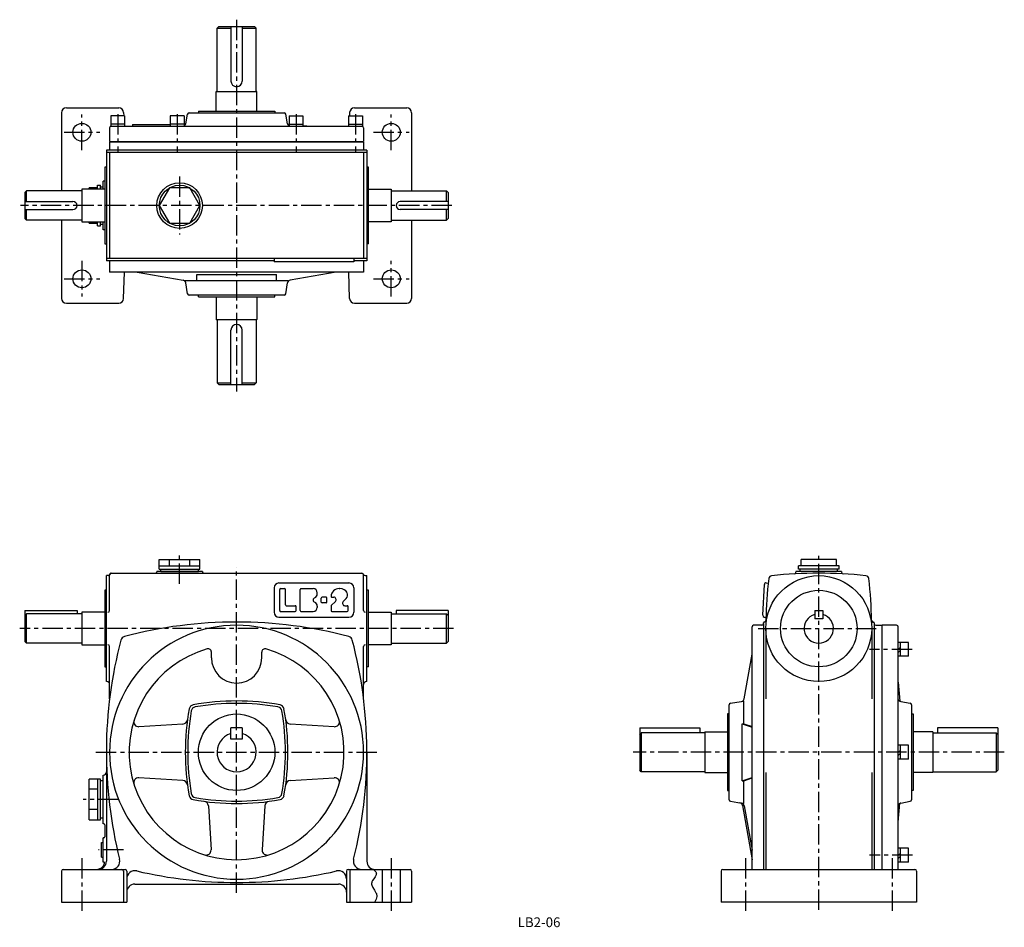
# Model space of a CAD drawing. Extents: x 101 to 705, y 40 to 597.
import ezdxf
from ezdxf.enums import TextEntityAlignment as Align

# ---------------------------------------------------------------- set-up
doc = ezdxf.new("R2010")
doc.units = 0
doc.header["$LTSCALE"] = 5
doc.header["$MEASUREMENT"] = 0
doc.linetypes.add('CENTER', pattern=[2, 1.25, -0.25, 0.25, -0.25])
for name, color, linetype in [('2', 4, 'CONTINUOUS'), ('3', 2, 'CONTINUOUS'), ('4', 3, 'CONTINUOUS'), ('L-CENTER', 1, 'CENTER')]:
    doc.layers.add(name, color=color, linetype=linetype)
doc.styles.add('KANJI', font='TXT', dxfattribs={"bigfont": 'BIGFONT'})

msp = doc.modelspace()

# ---------------------------------------------------------------- linework, layer by layer
at = {"layer": '2'}
for p, q in [((640.16, 210.48), (641.46, 211.78)), ((640.16, 208.64), (641.46, 209.94)), ((640.16, 147.26), (641.46, 148.56)), ((640.16, 145.42), (641.46, 146.72)), ((640.16, 84.04), (641.46, 85.34)), ((640.16, 82.2), (641.46, 83.5))]:
    msp.add_line(p, q, dxfattribs=at)
at = {"layer": '4'}
for p, q in [((221.81, 592.11), (222.81, 593.11)), ((222.81, 593.11), (244.81, 593.11)), ((230.31, 593.11), (230.31, 559.61)), ((237.31, 593.11), (237.31, 559.61)), ((245.81, 592.11), (244.81, 593.11)), ((221.81, 592.11), (230.31, 592.11)), ((221.81, 553.61), (221.81, 592.11)), ((237.31, 592.11), (245.81, 592.11)), ((245.81, 553.61), (245.81, 592.11)), ((221.31, 541.01), (221.31, 553.11)), ((221.31, 553.11), (221.31, 553.11)), ((221.31, 553.11), (246.31, 553.11)), ((246.31, 541.01), (246.31, 553.11)), ((246.31, 553.11), (246.31, 553.11)), ((165.06, 538.21), (156.56, 538.21)), ((156.56, 538.21), (156.56, 531.91)), ((165.06, 538.21), (165.06, 531.91)), ((193.06, 538.21), (193.06, 531.91)), ((201.56, 538.21), (193.06, 538.21)), ((201.56, 538.21), (201.56, 531.91)), ((202.59, 533.41), (203.66, 539.2)), ((204.65, 540.01), (262.98, 540.01)), ((210.31, 541.01), (210.31, 540.01)), ((210.31, 541.01), (257.31, 541.01)), ((257.31, 541.01), (257.31, 540.01)), ((265.04, 533.41), (263.96, 539.2)), ((266.06, 538.21), (274.56, 538.21)), ((266.06, 538.21), (266.06, 531.91)), ((274.56, 538.21), (274.56, 531.91)), ((302.56, 538.21), (302.56, 531.91)), ((302.56, 538.21), (311.06, 538.21)), ((311.06, 538.21), (311.06, 531.91)), ((165.06, 533.21), (156.56, 533.21)), ((169.81, 532.91), (169.81, 531.91)), ((169.81, 532.91), (193.06, 532.91)), ((201.56, 533.21), (193.06, 533.21)), ((266.06, 532.85), (265.19, 532.93)), ((266.06, 533.21), (274.56, 533.21)), ((302.56, 533.21), (311.06, 533.21)), ((155.81, 530.91), (155.81, 522.41)), ((156.56, 531.91), (311.06, 531.91)), ((276.86, 531.91), (274.56, 532.11)), ((311.81, 530.91), (311.81, 522.41)), ((155.81, 522.41), (311.81, 522.41)), ((155.81, 522.11), (155.81, 517.11)), ((311.81, 522.11), (311.81, 517.11)), ((153.81, 517.11), (153.81, 449.11)), ((155.81, 515.61), (155.81, 450.61)), ((311.81, 515.61), (311.81, 450.61)), ((313.81, 517.11), (313.81, 449.11)), ((153.81, 506.61), (152.81, 506.61)), ((152.81, 506.61), (152.81, 459.61)), ((314.81, 506.61), (313.81, 506.61)), ((314.81, 459.61), (314.81, 506.61)), ((152.81, 498.11), (151.81, 498.11)), ((151.81, 493.11), (151.81, 498.11)), ((103.81, 491.11), (104.81, 492.11)), ((103.81, 491.11), (103.81, 475.11)), ((138.81, 492.11), (104.81, 492.11)), ((104.81, 485.61), (104.81, 492.11)), ((138.81, 493.11), (138.81, 473.11)), ((152.81, 493.11), (138.81, 493.11)), ((143.31, 493.11), (143.31, 493.94)), ((148.31, 495.61), (150.31, 495.61)), ((148.31, 493.11), (148.31, 495.61)), ((150.31, 493.11), (150.31, 495.61)), ((150.31, 494.61), (151.81, 494.61)), ((314.81, 493.11), (328.81, 493.11)), ((328.81, 493.11), (328.81, 473.11)), ((328.81, 492.11), (362.81, 492.11)), ((363.81, 491.11), (362.81, 492.11)), ((362.81, 485.61), (362.81, 492.11)), ((363.81, 491.11), (363.81, 475.11)), ((103.81, 485.61), (133.31, 485.61)), ((363.81, 485.61), (334.31, 485.61)), ((103.81, 480.61), (133.31, 480.61)), ((104.81, 474.11), (104.81, 480.61)), ((363.81, 480.61), (334.31, 480.61)), ((362.81, 474.11), (362.81, 480.61)), ((104.81, 474.11), (103.81, 475.11)), ((138.81, 474.11), (104.81, 474.11)), ((138.81, 473.11), (152.81, 473.11)), ((143.31, 472.29), (143.31, 473.11)), ((148.31, 470.61), (148.31, 473.11)), ((150.31, 470.61), (150.31, 473.11)), ((151.81, 468.11), (151.81, 473.11)), ((328.81, 473.11), (314.81, 473.11)), ((328.81, 474.11), (362.81, 474.11)), ((362.81, 474.11), (363.81, 475.11)), ((148.31, 470.61), (150.31, 470.61)), ((150.31, 471.61), (151.81, 471.61)), ((152.81, 468.11), (151.81, 468.11)), ((152.81, 459.61), (153.81, 459.61)), ((314.81, 459.61), (313.81, 459.61)), ((155.81, 449.11), (155.81, 442.11)), ((311.81, 449.11), (311.81, 442.11)), ((209.31, 437.11), (209.31, 440.77)), ((258.31, 437.11), (258.31, 440.77)), ((210.31, 427.11), (210.31, 428.11)), ((210.31, 427.11), (257.31, 427.11)), ((221.31, 427.11), (221.31, 413.11)), ((246.31, 427.11), (246.31, 413.11)), ((257.31, 427.11), (257.31, 428.11)), ((221.31, 413.11), (246.31, 413.11)), ((221.31, 413.11), (221.31, 413.11)), ((221.81, 412.61), (221.81, 374.11)), ((245.81, 412.61), (245.81, 374.11)), ((246.31, 413.11), (246.31, 413.11)), ((230.31, 373.11), (230.31, 406.61)), ((237.31, 373.11), (237.31, 406.61)), ((221.81, 374.11), (230.31, 374.11)), ((221.81, 374.11), (222.81, 373.11)), ((222.81, 373.11), (244.81, 373.11)), ((237.31, 374.11), (245.81, 374.11)), ((245.81, 374.11), (244.81, 373.11)), ((186.31, 259.76), (186.31, 265.76)), ((186.31, 265.76), (211.31, 265.76)), ((186.31, 261.76), (211.31, 261.76)), ((192.56, 261.76), (192.56, 265.76)), ((205.06, 261.76), (205.06, 265.76)), ((211.31, 259.76), (211.31, 265.76)), ((578.86, 259.76), (578.86, 261.76)), ((603.86, 261.76), (578.86, 261.76)), ((580.54, 261.76), (580.54, 265.76)), ((602.19, 265.76), (580.54, 265.76)), ((602.19, 261.76), (602.19, 265.76)), ((603.86, 259.76), (603.86, 261.76)), ((184.81, 258.26), (184.81, 258.25)), ((186.31, 259.76), (211.31, 259.76)), ((187.31, 258.26), (187.31, 259.76)), ((187.31, 258.26), (210.31, 258.26)), ((210.31, 258.26), (210.31, 259.76)), ((603.86, 259.76), (578.86, 259.76)), ((579.86, 258.26), (579.86, 259.76)), ((602.86, 258.26), (579.86, 258.26)), ((602.86, 258.26), (602.86, 259.76)), ((153.81, 246.76), (152.81, 246.76)), ((152.81, 246.76), (152.81, 199.76)), ((314.81, 246.76), (313.81, 246.76)), ((314.81, 199.76), (314.81, 246.76)), ((103.81, 234.26), (135.81, 234.26)), ((103.81, 234.26), (103.81, 215.26)), ((103.81, 231.26), (104.81, 232.26)), ((138.81, 232.26), (104.81, 232.26)), ((104.81, 214.26), (104.81, 232.26)), ((135.81, 234.26), (135.81, 232.26)), ((152.81, 233.26), (138.81, 233.26)), ((138.81, 233.26), (138.81, 213.26)), ((314.81, 233.26), (328.81, 233.26)), ((328.81, 233.26), (328.81, 213.26)), ((328.81, 232.26), (362.81, 232.26)), ((331.81, 234.26), (331.81, 232.26)), ((363.81, 234.26), (331.81, 234.26)), ((363.81, 231.26), (362.81, 232.26)), ((362.81, 214.26), (362.81, 232.26)), ((363.81, 234.26), (363.81, 215.26)), ((588.86, 234.26), (593.86, 234.26)), ((588.86, 234.26), (588.86, 229.26)), ((593.86, 234.26), (593.86, 229.26)), ((557.36, 226.26), (557.36, 75.26)), ((593.86, 229.26), (588.86, 229.26)), ((625.36, 226.26), (625.36, 75.26)), ((639.16, 225.26), (630.36, 225.26)), ((640.16, 75.26), (640.16, 224.26)), ((558.86, 223.26), (558.86, 180.06)), ((623.86, 223.26), (623.86, 180.06)), ((104.81, 214.26), (103.81, 215.26)), ((138.81, 214.26), (104.81, 214.26)), ((138.81, 213.26), (152.81, 213.26)), ((328.81, 213.26), (314.81, 213.26)), ((328.81, 214.26), (362.81, 214.26)), ((362.81, 214.26), (363.81, 215.26)), ((646.46, 214.73), (640.16, 214.73)), ((641.46, 206.23), (641.46, 214.73)), ((646.46, 206.23), (646.46, 214.73)), ((545.61, 180.15), (550.36, 207.51)), ((646.46, 206.23), (640.16, 206.23)), ((152.81, 199.76), (153.81, 199.76)), ((314.81, 199.76), (313.81, 199.76)), ((543.69, 178.48), (543.96, 178.52)), ((545.36, 164.76), (545.36, 178.67)), ((641.66, 178.48), (647.44, 177.41)), ((648.26, 176.43), (648.26, 118.09)), ((536.36, 170.76), (535.36, 170.76)), ((535.36, 170.76), (535.36, 123.76)), ((648.26, 170.76), (649.26, 170.76)), ((649.26, 170.76), (649.26, 123.76)), ((544.32, 164.76), (545.36, 164.76)), ((544.32, 164.76), (550.36, 162.7)), ((544.32, 129.76), (544.32, 164.76)), ((545.36, 164.76), (550.36, 163.05)), ((237.31, 162.26), (230.31, 162.26)), ((230.31, 155.26), (230.31, 162.26)), ((237.31, 162.26), (237.31, 155.26)), ((481.36, 162.26), (481.36, 136.26)), ((481.36, 162.26), (518.36, 162.26)), ((481.36, 158.26), (482.36, 159.26)), ((482.36, 159.26), (482.36, 135.26)), ((521.36, 159.26), (482.36, 159.26)), ((518.36, 162.26), (518.36, 159.26)), ((521.36, 159.76), (535.36, 159.76)), ((521.36, 159.76), (521.36, 134.76)), ((661.36, 159.76), (649.26, 159.76)), ((661.36, 159.76), (661.36, 134.76)), ((661.36, 159.26), (700.36, 159.26)), ((664.36, 162.26), (664.36, 159.26)), ((701.36, 162.26), (664.36, 162.26)), ((701.36, 158.26), (700.36, 159.26)), ((700.36, 159.26), (700.36, 135.26)), ((701.36, 162.26), (701.36, 136.26)), ((237.31, 155.26), (230.31, 155.26)), ((646.46, 151.51), (640.16, 151.51)), ((641.46, 143.01), (641.46, 151.51)), ((646.46, 143.01), (646.46, 151.51)), ((646.46, 143.01), (640.16, 143.01)), ((482.36, 135.26), (481.36, 136.26)), ((521.36, 135.26), (482.36, 135.26)), ((521.36, 134.76), (535.36, 134.76)), ((558.86, 134.79), (558.86, 75.26)), ((623.86, 134.79), (623.86, 75.26)), ((661.36, 134.76), (649.26, 134.76)), ((661.36, 135.26), (700.36, 135.26)), ((700.36, 135.26), (701.36, 136.26)), ((150.31, 130.76), (143.31, 130.76)), ((143.31, 105.76), (143.31, 130.76)), ((148.31, 130.76), (148.31, 105.76)), ((150.31, 105.76), (150.31, 130.76)), ((151.81, 129.76), (150.31, 129.76)), ((151.81, 106.76), (151.81, 129.76)), ((544.32, 129.76), (550.36, 131.82)), ((544.32, 129.76), (545.36, 129.76)), ((545.36, 129.76), (550.36, 131.46)), ((545.36, 115.76), (545.36, 129.76)), ((148.31, 124.51), (143.31, 124.51)), ((535.36, 123.76), (536.36, 123.76)), ((649.26, 123.76), (648.26, 123.76)), ((542.92, 116.17), (543.96, 115.99)), ((640.16, 104.21), (641.18, 115.88)), ((641.66, 116.04), (647.44, 117.11)), ((148.31, 112.01), (143.31, 112.01)), ((545.61, 114.36), (550.36, 87.01)), ((143.31, 105.76), (150.31, 105.76)), ((151.81, 106.76), (150.31, 106.76)), ((150.81, 91.76), (151.81, 91.76)), ((150.81, 82.76), (150.81, 91.76)), ((646.46, 88.29), (640.16, 88.29)), ((641.46, 79.79), (641.46, 88.29)), ((646.46, 79.79), (646.46, 88.29)), ((150.81, 82.76), (151.81, 82.76)), ((646.46, 79.79), (640.16, 79.79)), ((323.31, 75.26), (323.31, 55.26)), ((334.31, 75.26), (334.31, 55.26))]:
    msp.add_line(p, q, dxfattribs=at)
at = {"layer": '4', "color": 3}
for p, q in [((126.31, 540.11), (126.31, 492.11)), ((129.31, 543.11), (161.41, 543.11)), ((164.41, 540.21), (164.48, 538.21)), ((303.22, 540.27), (303.15, 538.21)), ((306.22, 543.11), (338.31, 543.11)), ((341.31, 540.11), (341.31, 492.11)), ((311.81, 522.11), (155.81, 522.11)), ((313.81, 517.11), (153.81, 517.11)), ((313.81, 515.61), (153.81, 515.61)), ((126.31, 474.11), (126.31, 426.11)), ((341.31, 474.11), (341.31, 426.11)), ((313.81, 450.61), (153.81, 450.61)), ((256.81, 449.11), (153.81, 449.11)), ((256.81, 450.61), (256.81, 448.61)), ((305.81, 448.61), (256.81, 448.61)), ((305.81, 450.61), (305.81, 448.61)), ((313.81, 449.11), (305.81, 449.11)), ((311.81, 442.11), (155.81, 442.11)), ((164.41, 426.02), (164.95, 442.11)), ((172.73, 442.11), (200.91, 437.35)), ((294.9, 442.11), (266.72, 437.35)), ((303.22, 426.02), (302.68, 442.11)), ((202.31, 437.11), (265.31, 437.11)), ((203.67, 428.95), (202.55, 435.71)), ((209.31, 440.77), (258.31, 440.77)), ((263.95, 428.95), (265.08, 435.71)), ((262.97, 428.11), (204.66, 428.11)), ((129.31, 423.11), (161.41, 423.11)), ((306.22, 423.11), (338.31, 423.11)), ((154.88, 255.76), (153.81, 255.76)), ((154.88, 255.76), (153.81, 255.76)), ((153.81, 190.76), (153.81, 255.76)), ((153.81, 190.76), (153.81, 255.76)), ((153.81, 190.76), (153.81, 255.76)), ((155.81, 234.26), (155.81, 256.26)), ((156.81, 257.26), (310.81, 257.26)), ((184.81, 258.26), (184.81, 258.16)), ((212.81, 258.26), (184.81, 258.26)), ((212.81, 258.26), (212.81, 258.16)), ((311.81, 234.26), (311.81, 256.26)), ((312.75, 255.76), (313.81, 255.76)), ((313.81, 190.76), (313.81, 255.76)), ((313.81, 190.76), (313.81, 255.76)), ((577.36, 258.26), (577.36, 257.84)), ((605.36, 258.26), (577.36, 258.26)), ((605.36, 258.26), (605.36, 257.84)), ((256.81, 248.26), (256.81, 233.26)), ((259.81, 251.26), (302.81, 251.26)), ((305.81, 248.26), (305.81, 233.26)), ((556.94, 231.38), (557.93, 250.35)), ((558.98, 251.3), (560.32, 251.23)), ((260.31, 234.26), (260.31, 247.26)), ((260.81, 247.76), (263.31, 247.76)), ((263.81, 237.76), (263.81, 247.26)), ((272.81, 234.26), (272.81, 247.26)), ((273.31, 247.76), (280.81, 247.76)), ((283.31, 244.47), (283.31, 245.26)), ((285.81, 239.51), (285.81, 242.01)), ((288.81, 242.51), (286.31, 242.51)), ((289.31, 239.51), (289.31, 242.01)), ((292.32, 242.51), (293.44, 242.51)), ((296.81, 247.76), (297.31, 247.76)), ((264.31, 237.26), (269.81, 237.26)), ((270.31, 234.26), (270.31, 236.76)), ((283.31, 237.05), (283.31, 236.26)), ((288.81, 239.01), (286.31, 239.01)), ((291.81, 237.05), (291.81, 234.26)), ((291.96, 237.4), (294.5, 239.95)), ((299.32, 239.82), (301.16, 241.65)), ((300.38, 237.26), (301.81, 237.26)), ((302.31, 234.26), (302.31, 236.76)), ((259.81, 230.26), (302.81, 230.26)), ((260.81, 233.76), (269.81, 233.76)), ((273.31, 233.76), (280.81, 233.76)), ((292.31, 233.76), (301.81, 233.76)), ((557.88, 230.32), (558.95, 230.27)), ((550.36, 75.26), (550.36, 224.26)), ((556.36, 225.26), (551.36, 225.26)), ((557.36, 226.26), (557.36, 226.76)), ((557.91, 227.26), (557.86, 227.26)), ((624.82, 227.26), (624.86, 227.26)), ((625.36, 226.76), (625.36, 226.26)), ((625.36, 226.26), (625.36, 226.26)), ((626.36, 225.26), (630.36, 225.26)), ((630.36, 75.26), (630.36, 225.26)), ((155.81, 180.06), (155.81, 212.26)), ((311.81, 180.06), (311.81, 212.26)), ((218.31, 205.26), (218.31, 208.82)), ((249.31, 205.26), (249.31, 208.82)), ((153.91, 190.76), (153.81, 190.76)), ((153.88, 190.76), (153.81, 190.76)), ((153.91, 190.76), (153.81, 190.76)), ((155.81, 180.06), (155.81, 188.86)), ((313.71, 190.76), (313.81, 190.76)), ((313.74, 190.76), (313.81, 190.76)), ((536.36, 118.11), (536.36, 176.41)), ((537.2, 177.4), (543.69, 178.48)), ((200.86, 164.61), (173.83, 162.95)), ((293.75, 162.96), (266.78, 164.61)), ((153.81, 147.26), (153.81, 135.26)), ((153.81, 147.26), (153.81, 80.26)), ((313.81, 147.26), (313.81, 80.26)), ((151.81, 103.26), (151.81, 133.26)), ((200.86, 129.91), (173.83, 131.56)), ((266.77, 129.91), (293.79, 131.56)), ((537.2, 117.12), (543.9, 116)), ((216.47, 114.3), (218.12, 87.28)), ((251.16, 114.3), (249.51, 87.28)), ((544.56, 114.54), (550.36, 81.17)), ((152.31, 103.26), (151.81, 103.26)), ((152.81, 102.76), (152.81, 95.26)), ((152.31, 94.76), (151.81, 94.76)), ((151.81, 79.76), (151.81, 94.76)), ((152.2, 79.76), (151.81, 79.76)), ((126.31, 74.26), (126.31, 55.26)), ((127.31, 75.26), (165.31, 75.26)), ((164.31, 74.26), (164.31, 55.26)), ((166.31, 74.26), (166.31, 55.26)), ((301.31, 74.26), (301.31, 55.26)), ((302.31, 75.26), (340.31, 75.26)), ((303.31, 74.26), (303.31, 55.26)), ((341.31, 74.26), (341.31, 55.26)), ((531.36, 74.26), (531.36, 55.26)), ((532.36, 75.26), (650.36, 75.26)), ((651.36, 74.26), (651.36, 55.26)), ((171.31, 66.26), (296.31, 66.26)), ((126.31, 55.26), (166.31, 55.26)), ((301.31, 55.26), (341.31, 55.26)), ((651.36, 55.26), (531.36, 55.26))]:
    msp.add_line(p, q, dxfattribs=at)
at = {"layer": '4', "color": 3, "linetype": 'Continuous'}
for p, q in [((190.77, 531.91), (193.06, 532.11)), ((640.16, 190.3), (641.18, 178.64))]:
    msp.add_line(p, q, dxfattribs=at)
at = {"layer": '4'}
for points in [[(148.31, 493.94), (143.31, 493.94)], [(143.31, 472.29), (148.31, 472.29)], [(317.97, 75.23), (318.33, 74.86), (318.68, 74.5), (318.99, 74.14), (319.26, 73.77), (319.46, 73.39), (319.59, 73.01), (319.63, 72.65), (319.59, 72.28), (319.49, 71.91), (318.89, 70.76), (318.07, 69.59), (317.28, 68.39), (317.07, 67.99), (316.9, 67.59), (316.79, 67.19), (316.73, 66.67), (316.76, 66.16), (316.87, 65.64), (317.56, 64.09), (318.52, 62.53), (319.41, 60.97), (319.63, 60.44), (319.79, 59.91), (319.88, 59.38), (319.88, 58.58), (319.72, 57.77), (319.44, 56.96), (319.09, 56.15), (318.71, 55.33)]]:
    msp.add_lwpolyline(points, dxfattribs=at)
msp.add_lwpolyline([(211.31, 483.11), (205.06, 493.94), (192.56, 493.94), (186.31, 483.11), (192.56, 472.29), (205.06, 472.29)], close=True, dxfattribs=at)
at = {"layer": '4', "color": 3}
for centre, radius in [((138.81, 528.11), 5.5), ((328.81, 528.11), 5.5), ((138.81, 438.11), 5.5), ((328.81, 438.11), 5.5), ((591.36, 223.26), 23.5)]:
    msp.add_circle(centre, radius, dxfattribs=at)
at = {"layer": '4'}
for centre, radius in [((198.81, 483.11), 14), ((198.81, 483.11), 12.5), ((591.36, 223.26), 32.5), ((233.81, 147.26), 23.5)]:
    msp.add_circle(centre, radius, dxfattribs=at)
for centre, radius, start, end in [((233.81, 559.61), 3.5, 180, 0), ((221.31, 553.61), 0.5, 270, 0), ((246.31, 553.61), 0.5, 180, 270), ((204.65, 539.01), 1, 90, 169.50852), ((262.98, 539.01), 1, 10.49148, 90), ((200.62, 533.78), 2, 298.01616, 349.50852), ((267, 533.78), 2, 190.49148, 202.45638), ((267, 533.78), 2, 190.49148, 241.98384), ((156.81, 530.91), 1, 90, 180), ((310.81, 530.91), 1, 0, 90), ((133.31, 483.11), 2.5, 270, 90), ((334.31, 483.11), 2.5, 90, 270), ((221.31, 412.61), 0.5, 0, 90), ((246.31, 412.61), 0.5, 90, 180), ((233.81, 406.61), 3.5, 0, 180), ((591.36, 223.26), 9, 106.12772, 73.87228), ((639.16, 224.26), 1, 0, 90), ((543.64, 180.5), 2, 279.46232, 350.13419), ((642.02, 180.45), 2, 201.51531, 259.50852), ((647.26, 176.43), 1, 0, 79.50852), ((233.81, 147.26), 12, 106.95776, 73.04224), ((543.64, 114.02), 2, 9.86581, 80.53768), ((642.02, 114.07), 2, 115.03026, 175.03026), ((642.02, 114.07), 2, 100.49148, 112.45638), ((647.26, 118.09), 1, 280.49148, 0)]:
    msp.add_arc(centre, radius, start, end, dxfattribs=at)
at = {"layer": '4', "color": 3}
for centre, radius, start, end in [((129.31, 540.11), 3, 90, 180), ((161.41, 540.11), 3, 1.90915, 90), ((306.22, 540.11), 3, 90, 178.09085), ((338.31, 540.11), 3, 0, 90), ((200.57, 435.38), 2, 9.46232, 80.40687), ((267.05, 435.38), 2, 99.59313, 170.53768), ((129.31, 426.11), 3, 180, 270), ((161.41, 426.11), 3, 270, 358.09085), ((204.66, 429.11), 1, 189.46232, 270), ((262.97, 429.11), 1, 270, 350.53768), ((306.22, 426.11), 3, 181.90915, 270), ((338.31, 426.11), 3, 270, 0), ((154.88, 256.76), 1, 270, 345.52249), ((154.88, 256.76), 1, 270, 345.52249), ((156.81, 256.26), 1, 90, 180), ((156.81, 256.26), 1, 90, 165.52249), ((183.91, 258.16), 0.9, 270, 0), ((213.71, 258.16), 0.9, 180, 270), ((310.81, 256.26), 1, 0, 90), ((312.75, 256.76), 1, 194.47751, 270), ((562.6, 253.71), 2, 96.1614, 173.47559), ((591.36, -12.74), 270, 83.8386, 96.1614), ((576.36, 257.84), 1, 273.17297, 0), ((606.36, 257.84), 1, 180, 266.82703), ((620.13, 253.71), 2, 6.52441, 83.8386), ((259.81, 248.26), 3, 90, 180), ((302.81, 248.26), 3, 0, 90), ((558.93, 250.3), 1, 87, 177), ((828.86, 223.26), 270, 173.47559, 178.94282), ((353.86, 223.26), 270, 0.99722, 6.52441), ((260.81, 247.26), 0.5, 90, 180), ((263.31, 247.26), 0.5, 0, 90), ((273.31, 247.26), 0.5, 90, 180), ((280.81, 245.26), 2.5, 0, 90), ((282.31, 240.76), 1.5, 112.02431, 247.97569), ((280.81, 244.47), 2.5, 292.02431, 0), ((286.31, 242.01), 0.5, 90, 180), ((288.81, 242.01), 0.5, 0, 90), ((296.81, 242.76), 5, 90, 176.81523), ((292.32, 243.01), 0.5, 176.81523, 270), ((293.44, 241.01), 1.5, 315.00001, 90), ((297.31, 242.76), 5, 30.52252, 90), ((299.04, 243.77), 3, 315.00001, 30.52252), ((264.31, 237.76), 0.5, 180, 270), ((269.81, 236.76), 0.5, 0, 90), ((280.81, 236.26), 2.5, 270, 0), ((280.81, 237.05), 2.5, 0, 67.97569), ((286.31, 239.51), 0.5, 180, 270), ((288.81, 239.51), 0.5, 270, 0), ((292.31, 237.05), 0.5, 135.00001, 180), ((300.38, 238.76), 1.5, 135.00001, 270), ((301.81, 236.76), 0.5, 0, 90), ((154.81, 234.26), 1, 270, 0), ((259.81, 233.26), 3, 180, 270), ((260.81, 234.26), 0.5, 179.99988, 269.99988), ((269.81, 234.26), 0.5, 270, 0), ((273.31, 234.26), 0.5, 180, 270), ((292.31, 234.26), 0.5, 180, 270), ((301.81, 234.26), 0.5, 270, 0), ((302.81, 233.26), 3, 270, 0), ((312.81, 234.26), 1, 180, 270), ((557.93, 231.32), 1, 177, 267), ((233.81, 147.26), 78, 90, 270), ((233.81, -42.74), 270, 90, 104.78908), ((233.81, -42.74), 270, 75.21092, 90), ((233.81, 147.26), 78, 270, 90), ((551.36, 224.26), 1, 90, 180), ((556.36, 226.26), 1, 270, 0), ((557.86, 226.76), 0.5, 90, 180), ((557.91, 228.26), 1, 270, 358.94282), ((624.82, 228.26), 1, 181.05718, 270), ((624.86, 226.76), 0.5, 0, 90), ((626.36, 226.26), 1, 180, 270), ((165.66, 215.41), 3, 104.78908, 165.21092), ((301.97, 215.41), 3, 14.78908, 75.21092), ((423.81, 147.26), 270, 165.21092, 194.10126), ((154.81, 212.26), 1, 0, 90), ((43.81, 147.26), 270, 345.89874, 14.78908), ((312.81, 212.26), 1, 90, 180), ((233.81, 147.26), 66, 105.86892, 270), ((216.31, 208.82), 2, 0, 105.86892), ((233.81, 147.26), 66, 270, 74.13108), ((251.31, 208.82), 2, 74.13108, 180), ((233.81, 205.26), 15.5, 180, 0), ((153.91, 188.86), 1.9, 0, 90), ((153.91, 188.86), 1.9, 0, 90), ((313.71, 188.86), 1.9, 90, 180), ((207.66, 173.41), 3, 100.24875, 169.75125), ((233.81, 28.76), 150, 79.75125, 100.24887), ((233.81, 27.26), 150, 80.25595, 99.74405), ((259.97, 173.41), 3, 10.24875, 79.75125), ((537.36, 176.41), 1, 99.46232, 180), ((352.31, 147.26), 150, 169.75125, 190.24875), ((353.81, 147.26), 150, 170.25595, 189.74405), ((208.93, 172.14), 3, 99.74405, 170.25595), ((258.69, 172.14), 3, 9.74405, 80.25595), ((113.81, 147.26), 150, 350.25595, 9.74405), ((115.31, 147.26), 150, 349.75125, 10.24875), ((173.65, 165.95), 3, 162.74341, 273.50144), ((200.67, 167.6), 3, 273.50144, 352.35948), ((266.96, 167.6), 3, 187.64052, 266.49856), ((293.98, 165.95), 3, 266.49856, 17.25659), ((151.81, 135.26), 2, 270, 0), ((173.65, 128.57), 3, 86.49856, 197.25659), ((200.67, 126.92), 3, 7.64052, 86.49856), ((266.96, 126.92), 3, 93.50144, 172.35948), ((293.98, 128.57), 3, 342.74341, 93.50144), ((208.93, 122.38), 3, 189.74405, 260.25595), ((258.69, 122.38), 3, 279.74405, 350.25595), ((207.66, 121.1), 3, 190.24875, 259.75125), ((233.81, 265.76), 150, 259.75113, 280.24875), ((233.81, 267.26), 150, 260.25595, 279.74405), ((213.47, 114.12), 3, 3.50144, 82.35948), ((254.16, 114.12), 3, 97.64052, 176.49856), ((259.97, 121.1), 3, 280.24875, 349.75125), ((537.36, 118.11), 1, 180, 260.53768), ((542.59, 114.19), 2, 9.86581, 80.53768), ((152.31, 102.76), 0.5, 0, 90), ((152.31, 95.26), 0.5, 270, 0), ((215.12, 87.09), 3, 252.74341, 3.50144), ((252.5, 87.09), 3, 176.49856, 287.25659), ((147.81, 80.26), 5, 270, 347.16041), ((148.81, 80.26), 5, 270, 0), ((152.2, 79.26), 0.5, 347.16041, 90), ((157.1, 80.26), 5, 270, 14.10126), ((310.53, 80.26), 5, 165.89874, 270), ((318.81, 80.26), 5, 180, 270), ((127.31, 74.26), 1, 90, 180), ((163.31, 74.26), 1, 0, 90), ((165.31, 74.26), 1, 0, 90), ((171.31, 69.45), 5, 76.86344, 180), ((233.81, 337.26), 270, 256.86344, 270), ((233.81, 337.26), 270, 270, 283.13656), ((296.31, 69.45), 5, 0, 103.13656), ((302.31, 74.26), 1, 90, 180), ((304.31, 74.26), 1, 90, 180), ((340.31, 74.26), 1, 0, 90), ((532.36, 74.26), 1, 90, 180), ((650.36, 74.26), 1, 0, 90), ((171.31, 61.26), 5, 90, 180), ((296.31, 61.26), 5, 0, 90)]:
    msp.add_arc(centre, radius, start, end, dxfattribs=at)
at = {"layer": 'L-CENTER', "ltscale": 2}
for p, q in [((233.81, 597.29), (233.81, 368.94)), ((138.81, 517.16), (138.81, 539.07)), ((160.81, 539.33), (160.81, 515.69)), ((197.31, 539.33), (197.31, 515.69)), ((270.31, 539.33), (270.31, 515.69)), ((306.81, 539.33), (306.81, 515.69)), ((328.81, 517.16), (328.81, 539.07)), ((127.86, 528.11), (149.77, 528.11)), ((317.86, 528.11), (339.77, 528.11)), ((198.81, 500.98), (198.81, 465.25)), ((366.04, 483.11), (101.12, 483.11)), ((138.81, 449.07), (138.81, 427.16)), ((328.81, 427.16), (328.81, 449.07)), ((127.86, 438.11), (149.77, 438.11)), ((317.87, 438.11), (339.77, 438.11)), ((198.81, 250.63), (198.81, 270.62)), ((591.36, 50.49), (591.36, 269.09)), ((233.81, 60.89), (233.81, 261.01)), ((367.03, 223.26), (100.6, 223.26)), ((554.15, 223.26), (628.57, 223.26)), ((648.64, 210.48), (622.6, 210.48)), ((147.44, 147.26), (320.18, 147.26)), ((705.29, 147.26), (477.43, 147.26)), ((161.4, 118.26), (139.55, 118.26)), ((164.34, 87.26), (148.9, 87.26)), ((138.81, 82.26), (138.81, 48.26)), ((328.81, 82.26), (328.81, 48.26)), ((546.36, 82.26), (546.36, 48.26)), ((649, 84.04), (622.6, 84.04)), ((636.36, 82.26), (636.36, 48.26))]:
    msp.add_line(p, q, dxfattribs=at)

# ---------------------------------------------------------------- texts
at = {"layer": '3', "style": 'KANJI'}
msp.add_text('LB2-06', height=6, dxfattribs=at).set_placement((419.56, 39.82), align=Align.CENTER)

doc.saveas('drawing.dxf')
